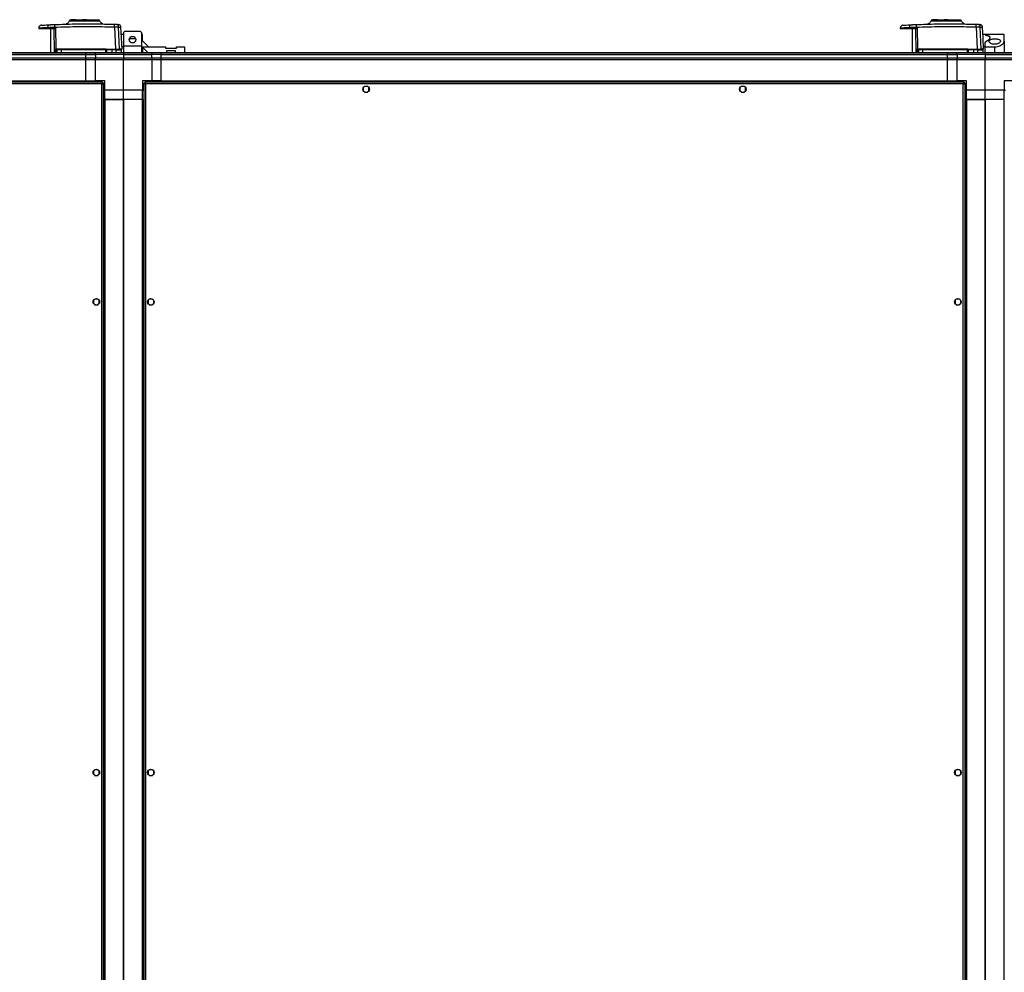
# Model space of a CAD drawing. Units: millimetres. Extents: x 242 to 12689, y 326 to 7724.
# Drawn here: x 10220 to 11266, y 1397 to 2409 of the extents above; entities that cross this region are included whole.
import ezdxf

# ---------------------------------------------------------------- set-up
doc = ezdxf.new("R2010")
doc.units = ezdxf.units.MM

msp = doc.modelspace()

# ---------------------------------------------------------------- linework, layer by layer
at = {"linetype": 'Continuous', "lineweight": 25}
for p, q in [((10269.9, 2404.9), (10270, 2404.9)), ((10269.9, 2404.9), (10270, 2404.9)), ((10275.1, 2409.4), (10275.1, 2409)), ((10276.9, 2409.4), (10275.1, 2409.4)), ((10276.9, 2409), (10276.9, 2409.4)), ((10277.4, 2409.4), (10276.9, 2409.4)), ((10280.2, 2409.4), (10277.4, 2409.4)), ((10277.4, 2409), (10277.4, 2409.4)), ((10280.2, 2409), (10280.2, 2409.4)), ((10283.4, 2409.4), (10283.4, 2409)), ((10283.4, 2409.4), (10287.2, 2409.4)), ((10287.2, 2409), (10287.2, 2409.4)), ((10287.3, 2409.4), (10287.2, 2409.4)), ((10287.3, 2409.4), (10287.3, 2409)), ((10291.1, 2409.4), (10287.3, 2409.4)), ((10287.7, 2408.5), (10287.7, 2409)), ((10290.7, 2409), (10290.7, 2408.5)), ((10291.1, 2409), (10291.1, 2409.4)), ((10291.2, 2409.4), (10291.1, 2409.4)), ((10291.1, 2409.4), (10299.3, 2409.4)), ((10291.2, 2409), (10291.2, 2409.4)), ((10299.3, 2409.4), (10299.3, 2409)), ((10299.3, 2409.4), (10299.4, 2409.4)), ((10299.4, 2409.4), (10299.4, 2409)), ((10299.4, 2409.4), (10302.3, 2409.4)), ((10302.3, 2409), (10302.3, 2409.4)), ((10308.6, 2405.1), (10308.6, 2405.1)), ((10308.6, 2405.1), (10308.6, 2405.1)), ((11184.9, 2404.9), (11185, 2404.9)), ((11184.9, 2404.9), (11185, 2404.9)), ((11190.1, 2409.4), (11190.1, 2409)), ((11191.9, 2409.4), (11190.1, 2409.4)), ((11191.9, 2409), (11191.9, 2409.4)), ((11192.4, 2409.4), (11191.9, 2409.4)), ((11195.2, 2409.4), (11192.4, 2409.4)), ((11192.4, 2409), (11192.4, 2409.4)), ((11195.2, 2409), (11195.2, 2409.4)), ((11198.4, 2409.4), (11198.4, 2409)), ((11198.4, 2409.4), (11202.2, 2409.4)), ((11202.2, 2409), (11202.2, 2409.4)), ((11202.3, 2409.4), (11202.2, 2409.4)), ((11202.3, 2409.4), (11202.3, 2409)), ((11206.1, 2409.4), (11202.3, 2409.4)), ((11202.7, 2408.5), (11202.7, 2409)), ((11205.7, 2409), (11205.7, 2408.5)), ((11206.1, 2409), (11206.1, 2409.4)), ((11206.2, 2409.4), (11206.1, 2409.4)), ((11206.1, 2409.4), (11214.3, 2409.4)), ((11206.2, 2409), (11206.2, 2409.4)), ((11214.3, 2409.4), (11214.3, 2409)), ((11214.3, 2409.4), (11214.4, 2409.4)), ((11214.4, 2409.4), (11214.4, 2409)), ((11214.4, 2409.4), (11217.3, 2409.4)), ((11217.3, 2409), (11217.3, 2409.4)), ((11223.6, 2405.1), (11223.6, 2405.1)), ((11223.6, 2405.1), (11223.6, 2405.1)), ((10240.6, 2400.7), (10240.6, 2400)), ((10240.6, 2400), (10250.1, 2400)), ((10250.1, 2401.2), (10250.1, 2400)), ((10253.2, 2400), (10253.2, 2374.5)), ((10256.6, 2400), (10256.9, 2374.5)), ((10257.5, 2402.5), (10258.4, 2401.5)), ((10258.1, 2401.5), (10258.1, 2400)), ((10258.4, 2401.5), (10258.7, 2378.3)), ((10321.1, 2401.7), (10322.2, 2378.2)), ((10326.5, 2378.2), (10325.5, 2401.6)), ((10331.7, 2396.7), (10330.7, 2395.7)), ((10330.7, 2395.7), (10330.7, 2381.3)), ((10348.7, 2396.7), (10331.7, 2396.7)), ((10349.7, 2395.7), (10348.7, 2396.7)), ((10349.7, 2395.7), (10349.7, 2381.3)), ((11155.6, 2400.7), (11155.6, 2400)), ((11155.6, 2400), (11165.1, 2400)), ((11165.1, 2401.2), (11165.1, 2400)), ((11168.2, 2400), (11168.2, 2374.5)), ((11171.6, 2400), (11171.9, 2374.5)), ((11172.5, 2402.5), (11173.4, 2401.5)), ((11173.1, 2401.5), (11173.1, 2400)), ((11173.4, 2401.5), (11173.7, 2378.3)), ((11236.1, 2401.7), (11237.2, 2378.2)), ((11241.5, 2378.2), (11240.5, 2401.6)), ((10330.7, 2393.5), (10328.3, 2393.5)), ((10350.8, 2393.5), (10349.7, 2393.5)), ((10357.1, 2380.5), (10349.7, 2387.9)), ((10350.8, 2386.8), (10350.8, 2393.5)), ((11245.8, 2393.5), (11243.3, 2393.5)), ((11265.8, 2393.5), (11245.8, 2393.5)), ((11245.8, 2393.4), (11245.8, 2393.5)), ((11245.8, 2380.5), (11245.8, 2385.3)), ((11265.8, 2386.5), (11265.8, 2393.5)), ((11265.8, 2386.5), (11265.8, 2374.5)), ((9420.8, 2374.5), (10290.8, 2374.5)), ((10258.4, 2374.5), (10258.4, 2377.5)), ((10258.7, 2377.5), (10259, 2377.5)), ((10258.7, 2374.5), (10258.7, 2377.5)), ((10259, 2374.5), (10259, 2377.5)), ((10259, 2377.5), (10259.8, 2377.5)), ((10259.3, 2378.5), (10311.7, 2378.5)), ((10260.3, 2378), (10259.4, 2378)), ((10264.3, 2377.5), (10259.8, 2377.5)), ((10259.8, 2377.5), (10259.8, 2374.5)), ((10311.8, 2377.5), (10264.3, 2377.5)), ((10264.3, 2377.5), (10264.3, 2374.5)), ((10290.8, 2374.5), (10300.8, 2374.5)), ((10290.8, 2372.5), (10290.8, 2374.5)), ((10300.8, 2374.5), (10330.8, 2374.5)), ((10300.8, 2372.5), (10300.8, 2374.5)), ((10311.8, 2374.5), (10311.8, 2377.5)), ((10312.2, 2377.5), (10311.8, 2377.5)), ((10312.4, 2378.2), (10312.2, 2378.2)), ((10312.2, 2377.5), (10312.2, 2374.5)), ((10312.7, 2378), (10318.7, 2378)), ((10318.7, 2377.5), (10312.7, 2377.5)), ((10312.7, 2377.5), (10312.7, 2374.5)), ((10318.7, 2374.5), (10318.7, 2377.5)), ((10323, 2377.5), (10318.7, 2377.5)), ((10320.8, 2378.2), (10320.8, 2378)), ((10323, 2374.5), (10323, 2377.5)), ((10328.7, 2374.5), (10328.7, 2377.5)), ((10330.7, 2380.5), (10329, 2380.5)), ((10349.7, 2381.3), (10330.7, 2381.3)), ((10330.7, 2381.3), (10330.7, 2374.5)), ((10330.8, 2374.5), (10330.8, 2372.5)), ((10330.8, 2374.5), (10360.8, 2374.5)), ((10349.7, 2381.3), (10350.5, 2380.5)), ((10349.7, 2381.3), (10349.7, 2374.5)), ((10356.5, 2374.5), (10350.5, 2380.5)), ((10350.5, 2380.5), (10375.1, 2380.5)), ((10350.8, 2380.1), (10350.8, 2374.5)), ((10360.8, 2374.5), (10360.8, 2372.5)), ((10360.8, 2374.5), (10370.8, 2374.5)), ((10370.8, 2374.5), (11205.8, 2374.5)), ((10370.8, 2372.5), (10370.8, 2374.5)), ((10375.1, 2380.5), (10375.1, 2379.2)), ((10375.1, 2379.2), (10387.1, 2379.2)), ((10385.9, 2376.2), (10376.4, 2376.2)), ((10376.4, 2376.2), (10376.4, 2374.5)), ((10385.9, 2374.5), (10385.9, 2376.2)), ((10387.1, 2380.5), (10395.4, 2380.5)), ((10387.1, 2379.2), (10387.1, 2380.5)), ((10395.4, 2380.5), (10395.4, 2374.5)), ((11173.4, 2374.5), (11173.4, 2377.5)), ((11173.7, 2377.5), (11174, 2377.5)), ((11173.7, 2374.5), (11173.7, 2377.5)), ((11174, 2374.5), (11174, 2377.5)), ((11174, 2377.5), (11174.8, 2377.5)), ((11174.3, 2378.5), (11226.7, 2378.5)), ((11175.3, 2378), (11174.4, 2378)), ((11179.3, 2377.5), (11174.8, 2377.5)), ((11174.8, 2377.5), (11174.8, 2374.5)), ((11226.8, 2377.5), (11179.3, 2377.5)), ((11179.3, 2377.5), (11179.3, 2374.5)), ((11205.8, 2374.5), (11205.8, 2372.5)), ((11205.8, 2374.5), (11215.8, 2374.5)), ((11215.8, 2374.5), (11245.8, 2374.5)), ((11215.8, 2372.5), (11215.8, 2374.5)), ((11226.8, 2374.5), (11226.8, 2377.5)), ((11227.2, 2377.5), (11226.8, 2377.5)), ((11227.4, 2378.2), (11227.2, 2378.2)), ((11227.2, 2377.5), (11227.2, 2374.5)), ((11227.7, 2378), (11233.7, 2378)), ((11233.7, 2377.5), (11227.7, 2377.5)), ((11227.7, 2377.5), (11227.7, 2374.5)), ((11233.7, 2374.5), (11233.7, 2377.5)), ((11238, 2377.5), (11233.7, 2377.5)), ((11235.8, 2378.2), (11235.8, 2378)), ((11238, 2374.5), (11238, 2377.5)), ((11243.7, 2374.5), (11243.7, 2377.5)), ((11245.8, 2380.5), (11244, 2380.5)), ((11245.8, 2374.5), (11245.8, 2380.5)), ((11245.8, 2380.5), (11255.8, 2380.5)), ((11245.8, 2374.5), (11245.8, 2372.5)), ((11245.8, 2374.5), (11275.8, 2374.5)), ((11255.8, 2374.5), (11255.8, 2380.5)), ((10290.8, 2372.5), (9420.8, 2372.5)), ((9420.8, 2372.3), (10290.8, 2372.3)), ((9420.8, 2368.8), (10290.8, 2368.8)), ((10290.8, 2366.8), (9420.8, 2366.8)), ((10300.8, 2372.5), (10290.8, 2372.5)), ((10290.8, 2372.3), (10290.8, 2372.5)), ((10290.8, 2372.3), (10300.8, 2372.3)), ((10290.8, 2368.8), (10290.8, 2372.3)), ((10290.8, 2366.8), (10290.8, 2368.8)), ((10290.8, 2368.8), (10300.8, 2368.8)), ((10300.8, 2366.8), (10290.8, 2366.8)), ((10290.8, 2344.5), (10290.8, 2366.8)), ((10330.8, 2372.5), (10300.8, 2372.5)), ((10300.8, 2372.5), (10300.8, 2372.3)), ((10330.8, 2372.3), (10300.8, 2372.3)), ((10300.8, 2372.3), (10300.8, 2368.8)), ((10300.8, 2366.8), (10300.8, 2368.8)), ((10300.8, 2368.8), (10330.8, 2368.8)), ((10330.8, 2366.8), (10300.8, 2366.8)), ((10300.8, 2344.5), (10300.8, 2366.8)), ((10330.8, 2372.5), (10330.8, 2372.3)), ((10360.8, 2372.5), (10330.8, 2372.5)), ((10330.8, 2372.3), (10330.8, 2368.8)), ((10330.8, 2372.3), (10360.8, 2372.3)), ((10330.8, 2368.8), (10330.8, 2366.8)), ((10330.8, 2368.8), (10360.8, 2368.8)), ((10330.8, 2334.5), (10330.8, 2366.8)), ((10360.8, 2366.8), (10330.8, 2366.8)), ((10360.8, 2372.3), (10360.8, 2372.5)), ((10370.8, 2372.5), (10360.8, 2372.5)), ((10360.8, 2368.8), (10360.8, 2372.3)), ((10370.8, 2372.3), (10360.8, 2372.3)), ((10360.8, 2368.8), (10360.8, 2366.8)), ((10360.8, 2368.8), (10370.8, 2368.8)), ((10360.8, 2366.8), (10360.8, 2344.5)), ((10370.8, 2366.8), (10360.8, 2366.8)), ((11205.8, 2372.5), (10370.8, 2372.5)), ((10370.8, 2372.3), (10370.8, 2372.5)), ((10370.8, 2372.3), (11205.8, 2372.3)), ((10370.8, 2368.8), (10370.8, 2372.3)), ((10370.8, 2368.8), (11205.8, 2368.8)), ((10370.8, 2366.8), (10370.8, 2368.8)), ((11205.8, 2366.8), (10370.8, 2366.8)), ((10370.8, 2344.5), (10370.8, 2366.8)), ((11205.8, 2372.3), (11205.8, 2372.5)), ((11215.8, 2372.5), (11205.8, 2372.5)), ((11205.8, 2368.8), (11205.8, 2372.3)), ((11205.8, 2372.3), (11215.8, 2372.3)), ((11205.8, 2368.8), (11205.8, 2366.8)), ((11205.8, 2368.8), (11215.8, 2368.8)), ((11205.8, 2344.5), (11205.8, 2366.8)), ((11215.8, 2366.8), (11205.8, 2366.8)), ((11245.8, 2372.5), (11215.8, 2372.5)), ((11215.8, 2372.5), (11215.8, 2372.3)), ((11245.8, 2372.3), (11215.8, 2372.3)), ((11215.8, 2372.3), (11215.8, 2368.8)), ((11215.8, 2366.8), (11215.8, 2368.8)), ((11215.8, 2368.8), (11245.8, 2368.8)), ((11245.8, 2366.8), (11215.8, 2366.8)), ((11215.8, 2344.5), (11215.8, 2366.8)), ((11245.8, 2372.5), (11245.8, 2372.3)), ((11275.8, 2372.5), (11245.8, 2372.5)), ((11245.8, 2372.3), (11245.8, 2368.8)), ((11245.8, 2372.3), (11275.8, 2372.3)), ((11245.8, 2368.8), (11245.8, 2366.8)), ((11245.8, 2368.8), (11275.8, 2368.8)), ((11245.8, 2334.5), (11245.8, 2366.8)), ((11275.8, 2366.8), (11245.8, 2366.8)), ((10308.3, 2343), (9403.4, 2343)), ((9420.8, 2344.5), (10290.8, 2344.5)), ((9420.8, 2344.2), (10290.8, 2344.2)), ((10290.8, 2344.5), (10300.8, 2344.5)), ((10290.8, 2344.5), (10290.8, 2344.2)), ((10290.8, 2344.2), (10290.8, 2343)), ((10310.8, 2344.5), (10300.8, 2344.5)), ((10300.8, 2344.5), (10300.8, 2343)), ((10308.3, 2343), (10308.3, 2342)), ((10310.8, 2334.5), (10310.8, 2344.5)), ((10360.8, 2344.5), (10350.8, 2344.5)), ((10350.8, 2344.5), (10350.8, 2334.5)), ((11223.3, 2343), (10353.4, 2343)), ((10353.4, 2343), (10353.4, 2342)), ((10370.8, 2344.5), (10360.8, 2344.5)), ((10360.8, 2343), (10360.8, 2344.5)), ((10370.8, 2344.5), (11205.8, 2344.5)), ((10370.8, 2344.5), (10370.8, 2344.2)), ((10370.8, 2344.2), (11205.8, 2344.2)), ((10370.8, 2344.2), (10370.8, 2343)), ((11205.8, 2344.5), (11205.8, 2344.2)), ((11205.8, 2344.5), (11215.8, 2344.5)), ((11205.8, 2344.2), (11205.8, 2343)), ((11225.8, 2344.5), (11215.8, 2344.5)), ((11215.8, 2344.5), (11215.8, 2343)), ((11223.3, 2343), (11223.3, 2342)), ((11225.8, 2334.5), (11225.8, 2344.5)), ((11275.8, 2344.5), (11265.8, 2344.5)), ((11265.8, 2344.5), (11265.8, 2334.5)), ((10307.5, 2341.2), (9404.1, 2341.2)), ((10307.5, 377.8), (10307.5, 2341.2)), ((10308.3, 2342), (10308.3, 2342)), ((10308.3, 2342), (10308.3, 2342)), ((10309.3, 2342), (10308.3, 2342)), ((10309.3, 377), (10309.3, 2342)), ((10309.3, 2334.5), (10310.8, 2334.5)), ((10330.8, 2334.5), (10310.8, 2334.5)), ((10310.8, 2324.5), (10310.8, 2334.5)), ((10350.8, 2334.5), (10330.8, 2334.5)), ((10330.8, 2324.5), (10330.8, 2334.5)), ((10350.8, 2324.5), (10350.8, 2334.5)), ((10350.8, 2334.5), (10352.3, 2334.5)), ((10352.3, 2342), (10353.3, 2342)), ((10352.3, 2342), (10352.3, 377)), ((10353.4, 2342), (10353.3, 2342)), ((10353.3, 2342), (10353.3, 2342)), ((11222.5, 2341.2), (10354.1, 2341.2)), ((10354.1, 2341.2), (10354.1, 377.8)), ((10585.3, 2337.3), (10585.3, 2333.7)), ((10590.1, 2338.5), (10586.5, 2338.5)), ((10586.5, 2332.5), (10590.1, 2332.5)), ((10591.3, 2333.7), (10591.3, 2337.3)), ((10985.3, 2337.3), (10985.3, 2333.7)), ((10990.1, 2338.5), (10986.5, 2338.5)), ((10986.5, 2332.5), (10990.1, 2332.5)), ((10991.3, 2333.7), (10991.3, 2337.3)), ((11222.5, 377.8), (11222.5, 2341.2)), ((11223.3, 2342), (11223.3, 2342)), ((11223.3, 2342), (11223.3, 2342)), ((11224.3, 2342), (11223.3, 2342)), ((11224.3, 377), (11224.3, 2342)), ((11224.3, 2334.5), (11225.8, 2334.5)), ((11245.8, 2334.5), (11225.8, 2334.5)), ((11225.8, 2324.5), (11225.8, 2334.5)), ((11265.8, 2334.5), (11245.8, 2334.5)), ((11245.8, 2324.5), (11245.8, 2334.5)), ((11265.8, 2324.5), (11265.8, 2334.5)), ((11265.8, 2334.5), (11267.3, 2334.5)), ((10310.5, 2324.5), (10309.3, 2324.5)), ((10310.5, 2324.5), (10310.5, 394.5)), ((10310.8, 2324.5), (10310.5, 2324.5)), ((10310.8, 2324.5), (10310.8, 394.5)), ((10310.8, 2324.5), (10330.8, 2324.5)), ((10330.8, 2324.5), (10310.8, 2324.5)), ((10350.8, 2324.5), (10330.8, 2324.5)), ((10330.8, 394.5), (10330.8, 2324.5)), ((10330.8, 2324.5), (10330.8, 394.5)), ((10350.8, 394.5), (10350.8, 2324.5)), ((10350.8, 2324.5), (10351.2, 2324.5)), ((10351.2, 394.5), (10351.2, 2324.5)), ((10351.2, 2324.5), (10352.3, 2324.5)), ((11225.5, 2324.5), (11224.3, 2324.5)), ((11225.5, 2324.5), (11225.5, 394.5)), ((11225.8, 2324.5), (11225.5, 2324.5)), ((11225.8, 2324.5), (11245.8, 2324.5)), ((11225.8, 2324.5), (11225.8, 394.5)), ((11245.8, 2324.5), (11225.8, 2324.5)), ((11245.8, 2324.5), (11245.8, 394.5)), ((11245.8, 394.5), (11245.8, 2324.5)), ((11265.8, 2324.5), (11245.8, 2324.5)), ((11265.8, 394.5), (11265.8, 2324.5)), ((11265.8, 2324.5), (11266.2, 2324.5)), ((10303.6, 2112.5), (10300, 2112.5)), ((10361.6, 2112.5), (10358, 2112.5)), ((11218.6, 2112.5), (11215, 2112.5)), ((10298.8, 2111.3), (10298.8, 2107.7)), ((10300, 2106.5), (10303.6, 2106.5)), ((10304.8, 2107.7), (10304.8, 2111.3)), ((10356.8, 2111.3), (10356.8, 2107.7)), ((10358, 2106.5), (10361.6, 2106.5)), ((10362.8, 2107.7), (10362.8, 2111.3)), ((11213.8, 2111.3), (11213.8, 2107.7)), ((11215, 2106.5), (11218.6, 2106.5)), ((11219.8, 2107.7), (11219.8, 2111.3)), ((10298.8, 1611.3), (10298.8, 1607.7)), ((10303.6, 1612.5), (10300, 1612.5)), ((10304.8, 1607.7), (10304.8, 1611.3)), ((10356.8, 1611.3), (10356.8, 1607.7)), ((10361.6, 1612.5), (10358, 1612.5)), ((10362.8, 1607.7), (10362.8, 1611.3)), ((11213.8, 1611.3), (11213.8, 1607.7)), ((11218.6, 1612.5), (11215, 1612.5)), ((11219.8, 1607.7), (11219.8, 1611.3)), ((10300, 1606.5), (10303.6, 1606.5)), ((10358, 1606.5), (10361.6, 1606.5)), ((11215, 1606.5), (11218.6, 1606.5))]:
    msp.add_line(p, q, dxfattribs=at)
at = {"linetype": 'Continuous', "lineweight": 25, "flags": 128}
for points in [[(10329.1, 2378.2), (10328.5, 2390), (10327.9, 2401.5)], [(11244.1, 2378.2), (11243.5, 2390), (11242.9, 2401.5)]]:
    msp.add_lwpolyline(points, dxfattribs=at)
at = {"linetype": 'Continuous', "lineweight": 25}
for centre in [(10340.2, 2388.2), (10588.3, 2335.5), (10988.3, 2335.5), (10301.8, 2109.5), (10359.8, 2109.5), (11216.8, 2109.5), (10301.8, 1609.5), (10359.8, 1609.5), (11216.8, 1609.5)]:
    msp.add_circle(centre, 3.5, dxfattribs=at)
for centre, radius, start, end in [((10252.8, 2401.4), 2.69, 98.9831, 183.8589), ((10263.3, 2403.1), 5.81, 168.2142, 185.5464), ((10314.9, 2402.6), 6.31, 351.8976, 18.0063), ((10322.5, 2401.5), 2.97, 2.4503, 87.455), ((11167.8, 2401.4), 2.69, 98.9853, 183.8567), ((11178.3, 2403.1), 5.81, 168.2105, 185.552), ((11229.9, 2402.6), 6.31, 351.8971, 18.0092), ((11237.5, 2401.5), 2.97, 2.4486, 87.4552), ((10258.4, 2379.3), 1.8, 267.3162, 279.8734), ((10253, 2373.6), 7.34, 35.7694, 39.3675), ((10259.2, 2377.5), 0.5, 90, 180), ((10259.5, 2377.5), 0.489, 91.3193, 181.2546), ((10257.3, 2378.4), 1.98, 349.5534, 3.3062), ((10260.3, 2377.5), 0.488, 91.5595, 181.4729), ((10267.3, 2377.6), 2.92, 172.6186, 182.4394), ((10313, 2378.4), 1.33, 175.1056, 195.7307), ((10310.3, 2377.6), 1.47, 355.1634, 14.8108), ((10311.7, 2377.5), 0.5, 360, 90), ((10318.9, 2378.2), 0.329, 179.9266, 217.2964), ((10317.5, 2377.6), 1.21, 354.1406, 18.1609), ((10322.5, 2377.5), 0.49, 358.764, 88.7334), ((10323.8, 2379), 0.98, 234.3455, 269.9619), ((11173.4, 2379.3), 1.8, 267.3183, 279.8724), ((11167.9, 2373.6), 7.42, 35.7903, 39.3467), ((11174.2, 2377.5), 0.5, 90, 180), ((11174.5, 2377.5), 0.489, 91.3121, 181.2546), ((11172.3, 2378.4), 1.99, 349.5772, 3.2895), ((11175.3, 2377.5), 0.488, 91.5605, 181.4827), ((11182.2, 2377.6), 2.91, 172.5834, 182.4542), ((11228, 2378.4), 1.33, 175.116, 195.7203), ((11225.3, 2377.6), 1.47, 355.1653, 14.8055), ((11226.7, 2377.5), 0.5, 360, 90), ((11233.9, 2378.2), 0.329, 179.888, 217.3427), ((11232.5, 2377.6), 1.21, 354.1243, 18.1705), ((11237.5, 2377.5), 0.49, 358.7765, 88.7245), ((11238.8, 2379), 0.98, 234.3482, 269.9592)]:
    msp.add_arc(centre, radius, start, end, dxfattribs=at)
for points, knots in [([(10257.6, 2404.3), (10264.6, 2404.5), (10278.7, 2405), (10299.8, 2405.1), (10313.9, 2404.7), (10320.9, 2404.5)], [0, 0, 0, 0, 0.333365, 0.666597, 1, 1, 1, 1]), ([(10273.1, 2408.4), (10273, 2408), (10272.7, 2407.2), (10272, 2406.2), (10271.1, 2405.4), (10270.3, 2405.1), (10269.9, 2404.9)], [0, 0, 0, 0, 0.24234, 0.494647, 0.749744, 1, 1, 1, 1]), ([(10273.1, 2408.3), (10273.1, 2408.3), (10273.1, 2408.3), (10273.1, 2408.3), (10273.1, 2408.3), (10273.2, 2408.3), (10273.4, 2408.3), (10273.9, 2408.3), (10274.8, 2408.3), (10276.4, 2408.3), (10278.3, 2408.3), (10280.5, 2408.3), (10282.9, 2408.3), (10285.3, 2408.3), (10287.7, 2408.3), (10290.8, 2408.3), (10294.3, 2408.3), (10297.9, 2408.3), (10300.7, 2408.3), (10302.7, 2408.3), (10304, 2408.3), (10304.8, 2408.3), (10305.2, 2408.3), (10305.4, 2408.3), (10305.4, 2408.3), (10305.4, 2408.3)], [0, 0, 0, 0, 0.004208, 0.00688, 0.012188, 0.030783, 0.06138, 0.09207, 0.152211, 0.210123, 0.266336, 0.320222, 0.372447, 0.422353, 0.47053, 0.516532, 0.602553, 0.680509, 0.750461, 0.812751, 0.86671, 0.913086, 0.951166, 0.981306, 1, 1, 1, 1]), ([(10285.1, 2408.7), (10285.1, 2408.7), (10283.9, 2408.7), (10281.8, 2408.7), (10278.9, 2408.7), (10276.4, 2408.7), (10274.6, 2408.6), (10273.4, 2408.6), (10273.3, 2408.6), (10273.3, 2408.6)], [0, 0, 0, 0, 0.005969, 0.168655, 0.333641, 0.500358, 0.670075, 0.841713, 1, 1, 1, 1]), ([(10285.4, 2408.7), (10284.6, 2408.7), (10282.8, 2408.7), (10280.2, 2408.8), (10277.9, 2408.8), (10276, 2408.8), (10274.6, 2408.8), (10273.8, 2408.8), (10273.4, 2408.8), (10273.5, 2408.8), (10273.5, 2408.8)], [0, 0, 0, 0, 0.120247, 0.267255, 0.412328, 0.553919, 0.693035, 0.828958, 0.961803, 1, 1, 1, 1]), ([(10303.8, 2409), (10303.7, 2409), (10303.3, 2409), (10302.1, 2409), (10300.3, 2409), (10298, 2409), (10295.3, 2409), (10292.5, 2409), (10289.4, 2409), (10286.4, 2409), (10283.5, 2409), (10280.9, 2409), (10278.5, 2409), (10276.6, 2409), (10275.1, 2409), (10274.3, 2409), (10274.1, 2409), (10274.1, 2409), (10274.1, 2409)], [0, 0, 0, 0, 0.031279, 0.099944, 0.168963, 0.237591, 0.306557, 0.37538, 0.444131, 0.513129, 0.581752, 0.650758, 0.719497, 0.788341, 0.857304, 0.925942, 0.990417, 1, 1, 1, 1]), ([(10305, 2408.8), (10305.1, 2408.8), (10305.1, 2408.8), (10304.7, 2408.8), (10303.7, 2408.8), (10302.2, 2408.8), (10300.2, 2408.8), (10297.7, 2408.8), (10295.3, 2408.7), (10293.7, 2408.7), (10293.1, 2408.7)], [0, 0, 0, 0, 0.040952, 0.180549, 0.322038, 0.467218, 0.614398, 0.765204, 0.918189, 1, 1, 1, 1]), ([(10305.1, 2408.6), (10305.2, 2408.6), (10305.3, 2408.6), (10304.6, 2408.7), (10303.2, 2408.7), (10301.1, 2408.7), (10298.5, 2408.7), (10295.9, 2408.7), (10294.1, 2408.7), (10293.4, 2408.7)], [0, 0, 0, 0, 0.072043, 0.2411995, 0.4071773, 0.5712841, 0.7334076, 0.8923878, 1, 1, 1, 1]), ([(10308.6, 2405.1), (10308.2, 2405.2), (10307.5, 2405.5), (10306.6, 2406.3), (10305.8, 2407.3), (10305.5, 2408), (10305.4, 2408.4)], [0, 0, 0, 0, 0.250241, 0.505155, 0.757394, 1, 1, 1, 1]), ([(11172.6, 2404.3), (11179.6, 2404.5), (11193.7, 2405), (11214.8, 2405.1), (11228.9, 2404.7), (11235.9, 2404.5)], [0, 0, 0, 0, 0.333364, 0.666597, 1, 1, 1, 1]), ([(11188.1, 2408.4), (11188, 2408), (11187.7, 2407.2), (11187, 2406.2), (11186.1, 2405.4), (11185.3, 2405.1), (11184.9, 2404.9)], [0, 0, 0, 0, 0.242345, 0.494648, 0.749745, 1, 1, 1, 1]), ([(11188.1, 2408.3), (11188.1, 2408.3), (11188.1, 2408.3), (11188.1, 2408.3), (11188.1, 2408.3), (11188.2, 2408.3), (11188.4, 2408.3), (11188.9, 2408.3), (11189.8, 2408.3), (11191.4, 2408.3), (11193.3, 2408.3), (11195.5, 2408.3), (11197.9, 2408.3), (11200.3, 2408.3), (11202.7, 2408.3), (11205.8, 2408.3), (11209.3, 2408.3), (11212.9, 2408.3), (11215.7, 2408.3), (11217.7, 2408.3), (11219, 2408.3), (11219.8, 2408.3), (11220.2, 2408.3), (11220.4, 2408.3), (11220.4, 2408.3), (11220.4, 2408.3)], [0, 0, 0, 0, 0.004208, 0.00688, 0.012188, 0.030783, 0.06138, 0.092071, 0.152211, 0.210123, 0.266336, 0.320221, 0.372446, 0.422352, 0.470531, 0.516531, 0.602554, 0.680509, 0.750461, 0.812751, 0.86671, 0.913087, 0.951166, 0.981306, 1, 1, 1, 1]), ([(11200.1, 2408.7), (11200.1, 2408.7), (11198.9, 2408.7), (11196.8, 2408.7), (11193.9, 2408.7), (11191.4, 2408.7), (11189.6, 2408.6), (11188.4, 2408.6), (11188.3, 2408.6), (11188.3, 2408.6)], [0, 0, 0, 0, 0.005972, 0.168656, 0.333643, 0.50036, 0.670076, 0.841714, 1, 1, 1, 1]), ([(11200.4, 2408.7), (11199.6, 2408.7), (11197.8, 2408.7), (11195.2, 2408.8), (11192.9, 2408.8), (11191, 2408.8), (11189.6, 2408.8), (11188.8, 2408.8), (11188.4, 2408.8), (11188.5, 2408.8), (11188.5, 2408.8)], [0, 0, 0, 0, 0.120249, 0.267257, 0.412328, 0.55392, 0.693035, 0.828958, 0.961803, 1, 1, 1, 1]), ([(11218.8, 2409), (11218.7, 2409), (11218.3, 2409), (11217.1, 2409), (11215.3, 2409), (11213, 2409), (11210.3, 2409), (11207.5, 2409), (11204.4, 2409), (11201.4, 2409), (11198.5, 2409), (11195.9, 2409), (11193.5, 2409), (11191.6, 2409), (11190.1, 2409), (11189.3, 2409), (11189.1, 2409), (11189.1, 2409), (11189.1, 2409)], [0, 0, 0, 0, 0.031279, 0.099943, 0.168963, 0.237591, 0.306557, 0.375379, 0.44413, 0.513129, 0.581753, 0.650759, 0.719498, 0.788341, 0.857304, 0.925942, 0.990417, 1, 1, 1, 1]), ([(11220, 2408.8), (11220.1, 2408.8), (11220.1, 2408.8), (11219.7, 2408.8), (11218.7, 2408.8), (11217.2, 2408.8), (11215.2, 2408.8), (11212.7, 2408.8), (11210.3, 2408.7), (11208.7, 2408.7), (11208.1, 2408.7)], [0, 0, 0, 0, 0.040951, 0.180549, 0.322039, 0.467218, 0.614399, 0.765201, 0.918189, 1, 1, 1, 1]), ([(11220.1, 2408.6), (11220.2, 2408.6), (11220.3, 2408.6), (11219.6, 2408.7), (11218.2, 2408.7), (11216.1, 2408.7), (11213.5, 2408.7), (11210.9, 2408.7), (11209.1, 2408.7), (11208.4, 2408.7)], [0, 0, 0, 0, 0.072043, 0.2412, 0.407178, 0.571285, 0.733408, 0.89239, 1, 1, 1, 1]), ([(11223.6, 2405.1), (11223.2, 2405.2), (11222.5, 2405.5), (11221.6, 2406.3), (11220.8, 2407.3), (11220.5, 2408), (11220.4, 2408.4)], [0, 0, 0, 0, 0.250249, 0.505168, 0.757393, 1, 1, 1, 1]), ([(10240.6, 2400.7), (10240.6, 2400.7), (10240.5, 2400.7), (10241.1, 2400.7), (10242.5, 2400.8), (10244.2, 2400.9), (10245.8, 2401), (10247.7, 2401.1), (10249.3, 2401.2), (10250.1, 2401.2)], [0, 0, 0, 0, 0.001178, 0.246593, 0.500431, 0.612202, 0.732722, 0.861991, 1, 1, 1, 1]), ([(10243.4, 2403.6), (10243.1, 2403.5), (10242.3, 2403.4), (10241.4, 2402.7), (10240.8, 2401.8), (10240.6, 2401.1), (10240.6, 2400.7)], [0, 0, 0, 0, 0.241517, 0.500012, 0.758498, 1, 1, 1, 1]), ([(10243.4, 2403.6), (10243.4, 2403.6), (10243.4, 2403.6), (10243.8, 2403.6), (10245.5, 2403.7), (10248.3, 2403.8), (10251, 2404), (10252.4, 2404)], [0, 0, 0, 0, 0.000004, 0.249492, 0.500036, 0.749826, 1, 1, 1, 1]), ([(10250.1, 2401.2), (10250.6, 2401.2), (10251.6, 2401.3), (10253.6, 2401.3), (10255.8, 2401.4), (10257.3, 2401.4), (10258.1, 2401.5)], [0, 0, 0, 0, 0.249416, 0.499536, 0.749122, 1, 1, 1, 1]), ([(10250.1, 2400), (10250.8, 2400), (10252.2, 2400), (10255, 2400), (10257.1, 2400), (10258.1, 2400)], [0, 0, 0, 0, 0.333326, 0.666671, 1, 1, 1, 1]), ([(10252.4, 2404), (10252.7, 2404.1), (10253.4, 2404.1), (10254.6, 2404.2), (10256.1, 2404.2), (10257.1, 2404.3), (10257.6, 2404.3)], [0, 0, 0, 0, 0.2493934, 0.4996079, 0.7487533, 1, 1, 1, 1]), ([(10258.1, 2401.5), (10258.1, 2401.5), (10258.1, 2401.8), (10257.8, 2402.1), (10257.6, 2402.4), (10257.5, 2402.5)], [0, 0, 0, 0, 0.181889, 0.577661, 1, 1, 1, 1]), ([(10258.4, 2401.5), (10265.4, 2401.7), (10279.3, 2402.2), (10300.3, 2402.2), (10314.2, 2401.9), (10321.1, 2401.7)], [0, 0, 0, 0, 0.333528, 0.666241, 1, 1, 1, 1]), ([(10320.9, 2404.5), (10321.1, 2404.5), (10321.5, 2404.5), (10322, 2404.5), (10322.5, 2404.5), (10322.6, 2404.5), (10322.6, 2404.5)], [0, 0, 0, 0, 0.249698, 0.49943, 0.749182, 1, 1, 1, 1]), ([(10321.1, 2401.7), (10321.6, 2401.7), (10322.7, 2401.7), (10324, 2401.7), (10325, 2401.6), (10325.3, 2401.6), (10325.5, 2401.6)], [0, 0, 0, 0, 0.249416, 0.499128, 0.749043, 1, 1, 1, 1]), ([(10322.6, 2404.5), (10323.2, 2404.4), (10324.3, 2404.4), (10325, 2404.4), (10324.9, 2404.4), (10324.9, 2404.4)], [0, 0, 0, 0, 0.399967, 0.800504, 1, 1, 1, 1]), ([(10327.9, 2401.5), (10327.8, 2401.9), (10327.7, 2402.6), (10327, 2403.5), (10326.1, 2404.2), (10325.3, 2404.3), (10325, 2404.4)], [0, 0, 0, 0, 0.241259, 0.500001, 0.758722, 1, 1, 1, 1]), ([(10325.5, 2401.6), (10325.9, 2401.6), (10326.9, 2401.6), (10327.7, 2401.5), (10327.8, 2401.5), (10327.9, 2401.5)], [0, 0, 0, 0, 0.335662, 0.668454, 1, 1, 1, 1]), ([(11155.6, 2400.7), (11155.6, 2400.7), (11155.5, 2400.7), (11156, 2400.7), (11157.5, 2400.8), (11159.2, 2400.9), (11160.8, 2401), (11162.7, 2401.1), (11164.3, 2401.2), (11165.1, 2401.2)], [0, 0, 0, 0, 0.001178, 0.246592, 0.500431, 0.612201, 0.732723, 0.861991, 1, 1, 1, 1]), ([(11158.4, 2403.6), (11158.1, 2403.5), (11157.3, 2403.4), (11156.4, 2402.7), (11155.8, 2401.8), (11155.6, 2401.1), (11155.6, 2400.7)], [0, 0, 0, 0, 0.2415, 0.5, 0.758497, 1, 1, 1, 1]), ([(11158.4, 2403.6), (11158.4, 2403.6), (11157.8, 2403.6), (11159.1, 2403.6), (11160.5, 2403.7), (11163.3, 2403.8), (11166, 2404), (11167.4, 2404)], [0, 0, 0, 0, 0.0000042, 0.2494922, 0.5000367, 0.7498269, 1, 1, 1, 1]), ([(11165.1, 2401.2), (11165.6, 2401.2), (11166.6, 2401.3), (11168.6, 2401.3), (11170.8, 2401.4), (11172.3, 2401.4), (11173.1, 2401.5)], [0, 0, 0, 0, 0.249419, 0.499532, 0.749117, 1, 1, 1, 1]), ([(11165.1, 2400), (11165.8, 2400), (11167.2, 2400), (11170, 2400), (11172.1, 2400), (11173.1, 2400)], [0, 0, 0, 0, 0.3333305, 0.6666671, 1, 1, 1, 1]), ([(11167.4, 2404), (11167.7, 2404.1), (11168.4, 2404.1), (11169.6, 2404.2), (11171.1, 2404.2), (11172.1, 2404.3), (11172.6, 2404.3)], [0, 0, 0, 0, 0.249396, 0.499601, 0.748759, 1, 1, 1, 1]), ([(11173.1, 2401.5), (11173.1, 2401.5), (11173.1, 2401.8), (11172.8, 2402.1), (11172.6, 2402.4), (11172.5, 2402.5)], [0, 0, 0, 0, 0.18189, 0.577699, 1, 1, 1, 1]), ([(11173.4, 2401.5), (11180.4, 2401.7), (11194.3, 2402.2), (11215.3, 2402.2), (11229.2, 2401.9), (11236.1, 2401.7)], [0, 0, 0, 0, 0.333528, 0.66624, 1, 1, 1, 1]), ([(11235.9, 2404.5), (11236.1, 2404.5), (11236.5, 2404.5), (11237, 2404.5), (11237.5, 2404.5), (11237.6, 2404.5), (11237.6, 2404.5)], [0, 0, 0, 0, 0.249703, 0.499433, 0.74919, 1, 1, 1, 1]), ([(11236.1, 2401.7), (11236.6, 2401.7), (11237.7, 2401.7), (11239, 2401.7), (11240, 2401.6), (11240.3, 2401.6), (11240.5, 2401.6)], [0, 0, 0, 0, 0.249424, 0.499134, 0.749044, 1, 1, 1, 1]), ([(11237.6, 2404.5), (11238.2, 2404.4), (11239.3, 2404.4), (11240, 2404.4), (11239.9, 2404.4), (11239.9, 2404.4)], [0, 0, 0, 0, 0.399966, 0.800504, 1, 1, 1, 1]), ([(11242.9, 2401.5), (11242.8, 2401.9), (11242.7, 2402.6), (11242, 2403.5), (11241.1, 2404.2), (11240.3, 2404.3), (11240, 2404.4)], [0, 0, 0, 0, 0.241263, 0.5, 0.758736, 1, 1, 1, 1]), ([(11240.5, 2401.6), (11240.9, 2401.6), (11241.9, 2401.6), (11242.7, 2401.5), (11242.8, 2401.5), (11242.9, 2401.5)], [0, 0, 0, 0, 0.335662, 0.668455, 1, 1, 1, 1]), ([(10340.8, 2389.1), (10340.2, 2389.1), (10338.9, 2389.1), (10337.5, 2388.8), (10336.9, 2388.6), (10336.8, 2388.5)], [0, 0, 0, 0, 0.417452, 0.834563, 1, 1, 1, 1]), ([(10343.6, 2388.9), (10343.1, 2389), (10342.2, 2389.1), (10341.2, 2389.1), (10340.8, 2389.1)], [0, 0, 0, 0, 0.614615, 1, 1, 1, 1]), ([(11245.8, 2393.4), (11245.9, 2393.4), (11246, 2393.3), (11246.7, 2392.9), (11247.7, 2392.6), (11248.3, 2392.5)], [0, 0, 0, 0, 0.282549, 0.573498, 1, 1, 1, 1]), ([(11248.3, 2392.5), (11247.9, 2392.6), (11247.1, 2392.8), (11246.1, 2393.2), (11245.9, 2393.3), (11245.8, 2393.4)], [0, 0, 0, 0, 0.282878, 0.573766, 1, 1, 1, 1]), ([(11246.4, 2386.1), (11246.3, 2386), (11246, 2385.8), (11245.9, 2385.5), (11245.8, 2385.4), (11245.8, 2385.3)], [0, 0, 0, 0, 0.447078, 0.89281, 1, 1, 1, 1]), ([(11245.8, 2385.3), (11245.9, 2385.5), (11245.9, 2385.7), (11246.3, 2386), (11246.4, 2386.1)], [0, 0, 0, 0, 0.486023, 1, 1, 1, 1]), ([(11246.4, 2386.1), (11247, 2386.4), (11248, 2386.9), (11249.3, 2387.9), (11250.3, 2388.9), (11250.8, 2389.9), (11250.9, 2390.7), (11250.5, 2391.5), (11249.6, 2392.1), (11248.8, 2392.3), (11248.3, 2392.5)], [0, 0, 0, 0, 0.114122, 0.228259, 0.361979, 0.495665, 0.628479, 0.761243, 0.88063, 1, 1, 1, 1]), ([(11248.3, 2392.5), (11248.5, 2392.4), (11249.2, 2392.2), (11250, 2391.8), (11250.7, 2391.2), (11250.9, 2390.5), (11250.7, 2389.7), (11250.2, 2388.8), (11249.2, 2387.8), (11248, 2386.9), (11246.9, 2386.4), (11246.4, 2386.1)], [0, 0, 0, 0, 0.056555, 0.173273, 0.290003, 0.408354, 0.526733, 0.651426, 0.776143, 0.888078, 1, 1, 1, 1]), ([(11255.8, 2389.1), (11255.2, 2389.1), (11253.9, 2389.1), (11252.2, 2388.7), (11250.9, 2388.2), (11250, 2387.4), (11249.7, 2386.4), (11250.2, 2385.3), (11251.5, 2384.2), (11253.3, 2383.5), (11255.4, 2383.2), (11257.3, 2383.3), (11258.9, 2383.7), (11260.3, 2384.3), (11261.4, 2385.3), (11262, 2386.3), (11261.7, 2387.4), (11260.7, 2388.3), (11259, 2388.9), (11257.3, 2389.1), (11256.2, 2389.1), (11255.8, 2389.1)], [0, 0, 0, 0, 0.048119, 0.096198, 0.145355, 0.197506, 0.253907, 0.314884, 0.378371, 0.438857, 0.490937, 0.535786, 0.57916, 0.626049, 0.679408, 0.739512, 0.80296, 0.864379, 0.920618, 0.972039, 1, 1, 1, 1]), ([(11255.8, 2380.5), (11256.8, 2380.6), (11258.8, 2380.7), (11261.4, 2381.6), (11263.7, 2382.9), (11265.1, 2384.4), (11265.7, 2385.6), (11265.8, 2386.2), (11265.8, 2386.5)], [0, 0, 0, 0, 0.172882, 0.345161, 0.531979, 0.752758, 0.876395, 1, 1, 1, 1]), ([(10258.4, 2377.5), (10258.4, 2377.6), (10258.4, 2377.7), (10258.4, 2377.9), (10258.5, 2378.1), (10258.6, 2378.2), (10258.7, 2378.3)], [0, 0, 0, 0, 0.2619677, 0.517227, 0.7645348, 1, 1, 1, 1]), ([(10258.7, 2374.5), (10258.7, 2374.5), (10258.7, 2374.5), (10258.7, 2374.5), (10258.7, 2374.5), (10258.6, 2374.5), (10258.5, 2374.5), (10258.4, 2374.5), (10258.4, 2374.5), (10258.4, 2374.5)], [0, 0, 0, 0, 0.124498, 0.249015, 0.373529, 0.62516, 0.749445, 0.873047, 1, 1, 1, 1]), ([(10258.7, 2378.3), (10258.7, 2378.3), (10258.9, 2378.5), (10259.2, 2378.5), (10259.3, 2378.5)], [0, 0, 0, 0, 0.498921, 1, 1, 1, 1]), ([(10264.4, 2378), (10263.9, 2378), (10263, 2378), (10261.8, 2378), (10260.8, 2378), (10260.5, 2378), (10260.3, 2378)], [0, 0, 0, 0, 0.244249, 0.500002, 0.755756, 1, 1, 1, 1]), ([(10311.7, 2378), (10306.5, 2378), (10296, 2378), (10280.2, 2378), (10269.6, 2378), (10264.4, 2378)], [0, 0, 0, 0, 0.333437, 0.666559, 1, 1, 1, 1]), ([(10311.7, 2378.5), (10311.8, 2378.5), (10312.1, 2378.5), (10312.3, 2378.3), (10312.4, 2378.2)], [0, 0, 0, 0, 0.49996, 1, 1, 1, 1]), ([(10312.2, 2378.2), (10312.2, 2378.1), (10312.2, 2378), (10312.2, 2377.8), (10312.2, 2377.6), (10312.2, 2377.5)], [0, 0, 0, 0, 0.239831, 0.50032, 1, 1, 1, 1]), ([(10312.7, 2378), (10312.7, 2378), (10312.7, 2378), (10312.7, 2377.9), (10312.7, 2377.8), (10312.7, 2377.6), (10312.7, 2377.6), (10312.7, 2377.5)], [0, 0, 0, 0, 0.215807, 0.431655, 0.647084, 0.861636, 1, 1, 1, 1]), ([(10318.7, 2378), (10319.1, 2378), (10320, 2378), (10321.1, 2378), (10322, 2378), (10322.3, 2378), (10322.5, 2378)], [0, 0, 0, 0, 0.244582, 0.500004, 0.75542, 1, 1, 1, 1]), ([(10322.2, 2378.2), (10322.7, 2378.2), (10323.8, 2378.2), (10325.2, 2378.2), (10326.1, 2378.2), (10326.4, 2378.2), (10326.5, 2378.2)], [0, 0, 0, 0, 0.26684, 0.533708, 0.800359, 1, 1, 1, 1]), ([(10322.5, 2378), (10323.5, 2378), (10325, 2378), (10325.9, 2378), (10326.2, 2378)], [0, 0, 0, 0, 0.61554, 1, 1, 1, 1]), ([(10323, 2377.5), (10323.8, 2377.5), (10325.6, 2377.5), (10327.4, 2377.5), (10328.5, 2377.5), (10328.7, 2377.5), (10328.7, 2377.5)], [0, 0, 0, 0, 0.230056, 0.476634, 0.735174, 1, 1, 1, 1]), ([(10329.1, 2378.2), (10329, 2378.2), (10328.9, 2378.2), (10328.1, 2378.2), (10327, 2378.2), (10326.5, 2378.2)], [0, 0, 0, 0, 0.3218152, 0.6610959, 1, 1, 1, 1]), ([(10328.7, 2377.5), (10328.7, 2377.7), (10328.6, 2377.9), (10328.5, 2377.9), (10328.4, 2377.9)], [0, 0, 0, 0, 0.852444, 1, 1, 1, 1]), ([(11173.4, 2377.5), (11173.4, 2377.6), (11173.4, 2377.7), (11173.4, 2377.9), (11173.5, 2378.1), (11173.6, 2378.2), (11173.7, 2378.3)], [0, 0, 0, 0, 0.26195, 0.51721, 0.764478, 1, 1, 1, 1]), ([(11173.7, 2374.5), (11173.7, 2374.5), (11173.7, 2374.5), (11173.7, 2374.5), (11173.7, 2374.5), (11173.6, 2374.5), (11173.5, 2374.5), (11173.4, 2374.5), (11173.4, 2374.5), (11173.4, 2374.5)], [0, 0, 0, 0, 0.124491, 0.249016, 0.373508, 0.625133, 0.749486, 0.872966, 1, 1, 1, 1]), ([(11173.7, 2378.3), (11173.7, 2378.3), (11173.9, 2378.5), (11174.2, 2378.5), (11174.3, 2378.5)], [0, 0, 0, 0, 0.4989626, 1, 1, 1, 1]), ([(11179.4, 2378), (11178.9, 2378), (11178, 2378), (11176.8, 2378), (11175.8, 2378), (11175.5, 2378), (11175.3, 2378)], [0, 0, 0, 0, 0.244247, 0.499998, 0.75575, 1, 1, 1, 1]), ([(11226.7, 2378), (11221.5, 2378), (11211, 2378), (11195.2, 2378), (11184.6, 2378), (11179.4, 2378)], [0, 0, 0, 0, 0.333439, 0.666561, 1, 1, 1, 1]), ([(11226.7, 2378.5), (11226.8, 2378.5), (11227.1, 2378.5), (11227.3, 2378.3), (11227.4, 2378.2)], [0, 0, 0, 0, 0.499879, 1, 1, 1, 1]), ([(11227.2, 2378.2), (11227.2, 2378.1), (11227.2, 2378), (11227.2, 2377.8), (11227.2, 2377.6), (11227.2, 2377.5)], [0, 0, 0, 0, 0.239831, 0.50032, 1, 1, 1, 1]), ([(11227.7, 2378), (11227.7, 2378), (11227.7, 2378), (11227.7, 2377.9), (11227.7, 2377.8), (11227.7, 2377.6), (11227.7, 2377.6), (11227.7, 2377.5)], [0, 0, 0, 0, 0.215807, 0.431655, 0.647084, 0.861636, 1, 1, 1, 1]), ([(11233.7, 2378), (11234.1, 2378), (11235, 2378), (11236.1, 2378), (11237, 2378), (11237.3, 2378), (11237.5, 2378)], [0, 0, 0, 0, 0.24458, 0.499998, 0.755421, 1, 1, 1, 1]), ([(11237.2, 2378.2), (11237.7, 2378.2), (11238.8, 2378.2), (11240.2, 2378.2), (11241.1, 2378.2), (11241.4, 2378.2), (11241.5, 2378.2)], [0, 0, 0, 0, 0.266852, 0.53371, 0.800359, 1, 1, 1, 1]), ([(11237.5, 2378), (11238.5, 2378), (11240, 2378), (11240.9, 2378), (11241.2, 2378)], [0, 0, 0, 0, 0.615538, 1, 1, 1, 1]), ([(11238, 2377.5), (11238.8, 2377.5), (11240.6, 2377.5), (11242.4, 2377.5), (11243.5, 2377.5), (11243.7, 2377.5), (11243.7, 2377.5)], [0, 0, 0, 0, 0.230056, 0.476633, 0.735174, 1, 1, 1, 1]), ([(11244.1, 2378.2), (11244, 2378.2), (11243.9, 2378.2), (11243.1, 2378.2), (11242, 2378.2), (11241.5, 2378.2)], [0, 0, 0, 0, 0.321815, 0.661096, 1, 1, 1, 1]), ([(11243.7, 2377.5), (11243.7, 2377.7), (11243.6, 2377.9), (11243.5, 2377.9), (11243.4, 2377.9)], [0, 0, 0, 0, 0.852444, 1, 1, 1, 1]), ([(10308.3, 2343), (10308.3, 2343), (10308.2, 2343), (10308, 2342.6), (10307.8, 2342.1), (10307.7, 2341.6), (10307.6, 2341.3), (10307.5, 2341.2)], [0, 0, 0, 0, 0.222947, 0.445924, 0.668883, 0.891859, 1, 1, 1, 1]), ([(10354.1, 2341.2), (10354.1, 2341.4), (10354, 2341.8), (10353.8, 2342.4), (10353.6, 2342.8), (10353.5, 2343), (10353.4, 2343), (10353.4, 2343)], [0, 0, 0, 0, 0.222946, 0.44591, 0.668872, 0.891849, 1, 1, 1, 1]), ([(11223.3, 2343), (11223.3, 2343), (11223.2, 2343), (11223, 2342.6), (11222.8, 2342.1), (11222.7, 2341.6), (11222.6, 2341.3), (11222.5, 2341.2)], [0, 0, 0, 0, 0.222949, 0.445927, 0.668889, 0.891856, 1, 1, 1, 1]), ([(10308.3, 2342), (10308.3, 2342), (10308.1, 2342), (10307.9, 2341.8), (10307.7, 2341.5), (10307.6, 2341.3), (10307.5, 2341.2)], [0, 0, 0, 0, 0.2753424, 0.5294122, 0.7833919, 1, 1, 1, 1]), ([(10307.5, 2341.2), (10307.8, 2341.3), (10308.2, 2341.4), (10308.7, 2341.6), (10309.1, 2341.7), (10309.3, 2341.9), (10309.3, 2342), (10309.3, 2342)], [0, 0, 0, 0, 0.222964, 0.445919, 0.668878, 0.891858, 1, 1, 1, 1]), ([(10307.5, 2341.2), (10307.7, 2341.3), (10307.9, 2341.4), (10308.2, 2341.6), (10308.3, 2341.8), (10308.3, 2341.9), (10308.3, 2342)], [0, 0, 0, 0, 0.275329, 0.529381, 0.783388, 1, 1, 1, 1]), ([(10352.3, 2342), (10352.4, 2341.9), (10352.4, 2341.8), (10352.7, 2341.7), (10353.2, 2341.5), (10353.7, 2341.3), (10354, 2341.2), (10354.1, 2341.2)], [0, 0, 0, 0, 0.222951, 0.445942, 0.668909, 0.891872, 1, 1, 1, 1]), ([(10353.3, 2342), (10353.4, 2341.9), (10353.4, 2341.8), (10353.6, 2341.6), (10353.9, 2341.4), (10354.1, 2341.3), (10354.1, 2341.2)], [0, 0, 0, 0, 0.275354, 0.529424, 0.783458, 1, 1, 1, 1]), ([(10354.1, 2341.2), (10354.1, 2341.3), (10353.9, 2341.6), (10353.7, 2341.8), (10353.5, 2342), (10353.4, 2342), (10353.4, 2342)], [0, 0, 0, 0, 0.275326, 0.529386, 0.783373, 1, 1, 1, 1]), ([(11223.3, 2342), (11223.3, 2342), (11223.1, 2342), (11222.9, 2341.8), (11222.7, 2341.5), (11222.6, 2341.3), (11222.5, 2341.2)], [0, 0, 0, 0, 0.275359, 0.529418, 0.783414, 1, 1, 1, 1]), ([(11222.5, 2341.2), (11222.8, 2341.3), (11223.2, 2341.4), (11223.7, 2341.6), (11224.1, 2341.7), (11224.3, 2341.9), (11224.3, 2342), (11224.3, 2342)], [0, 0, 0, 0, 0.2229428, 0.4459096, 0.6688782, 0.8918564, 1, 1, 1, 1]), ([(11222.5, 2341.2), (11222.7, 2341.3), (11222.9, 2341.4), (11223.2, 2341.6), (11223.3, 2341.8), (11223.3, 2341.9), (11223.3, 2342)], [0, 0, 0, 0, 0.275344, 0.529388, 0.783392, 1, 1, 1, 1])]:
    msp.add_open_spline(points, degree=3, knots=knots, dxfattribs=at)

doc.saveas('drawing.dxf')
